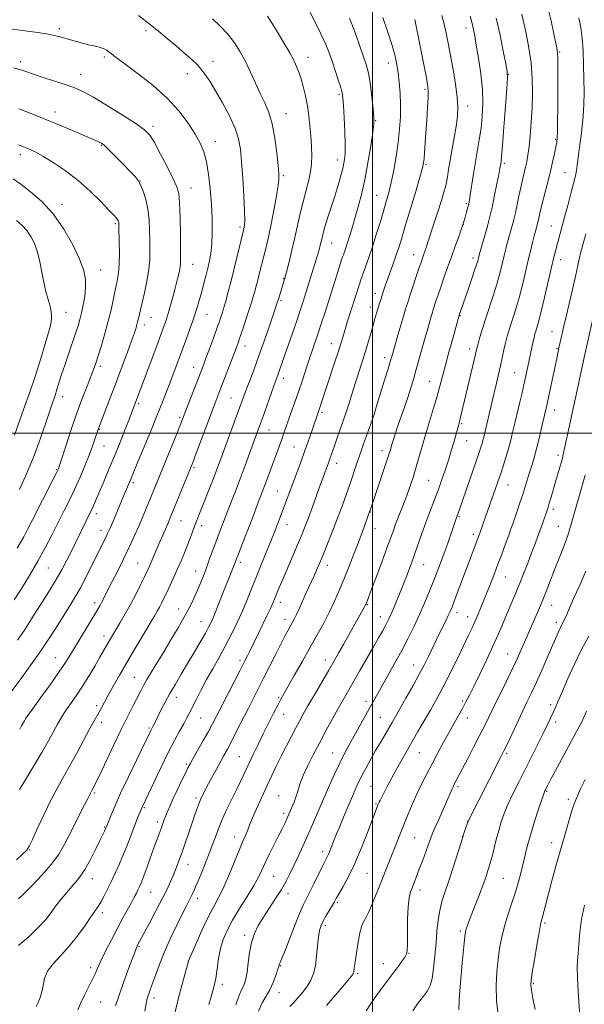
# Model space of a CAD drawing. Extents: x 2187300 to 2190200, y 309800 to 312700.
# Drawn here: x 2189345 to 2189593, y 311249 to 311682 of the extents above; entities that cross this region are included whole.
import ezdxf

# ---------------------------------------------------------------- set-up
doc = ezdxf.new("R2010")
doc.units = 0
doc.header["$MEASUREMENT"] = 0
for name, color, linetype, lineweight in [('CONTOUR INDEX', 41, 'Continuous', 13), ('CONTOUR INTERMEDIATE', 44, 'Continuous', 0), ('GRID LINE', 7, 'Continuous', 0), ('SPOT ELEVATION DTM', 2, 'Continuous', 13)]:
    doc.layers.add(name, color=color, linetype=linetype, lineweight=lineweight)

msp = doc.modelspace()

# ---------------------------------------------------------------- linework, layer by layer
at = {"layer": 'CONTOUR INDEX', "flags": 128}
for points, elevation in [([(2189428.138, 311248.978), (2189429.387, 311252.967), (2189430.388, 311256.6431), (2189431.178, 311260.452), (2189431.818, 311264.704), (2189432.461, 311269.179), (2189433.283, 311273.525), (2189434.46, 311277.529), (2189436.162, 311281.522), (2189438.5561, 311285.973), (2189441.6749, 311291.148), (2189445.008, 311296.494), (2189447.91, 311301.257), (2189449.932, 311304.931), (2189451.425, 311308.014), (2189452.934, 311311.256), (2189454.857, 311315.178), (2189458.966, 311323.313), (2189460.51, 311326.437), (2189461.641, 311328.802), (2189462.456, 311330.568), (2189464.7991, 311335.91), (2189465.581, 311337.834), (2189466.388, 311340.102), (2189467.201, 311342.732), (2189468.201, 311345.836), (2189469.6231, 311349.554), (2189471.629, 311353.964), (2189474.102, 311358.902), (2189476.853, 311364.145), (2189479.698, 311369.454), (2189482.461, 311374.53), (2189484.969, 311379.056), (2189487.137, 311382.883), (2189494.559, 311395.737), (2189500.522, 311406.158), (2189502.741, 311410.062), (2189504.381, 311412.977), (2189505.591, 311415.177), (2189506.529, 311416.953), (2189507.364, 311418.663), (2189508.27, 311420.682), (2189509.372, 311423.268), (2189510.596, 311426.209), (2189512.9401, 311431.9161), (2189513.988, 311434.503), (2189515.011, 311437.089), (2189516.066, 311439.835), (2189517.213, 311442.946), (2189518.519, 311446.639), (2189521.691, 311455.858), (2189523.446, 311460.759), (2189525.232, 311465.457), (2189527.011, 311470.004), (2189528.751, 311474.536), (2189530.419, 311479.144), (2189531.982, 311483.736), (2189533.409, 311488.175), (2189534.667, 311492.311), (2189535.726, 311495.951), (2189538.283, 311505.052), (2189538.597, 311506.273), (2189539.053, 311508.157), (2189545.38, 311535.234), (2189545.872, 311537.271), (2189546.413, 311539.287), (2189547.245, 311542.194), (2189548.391, 311546.018), (2189549.819, 311550.563), (2189553.153, 311560.7241), (2189554.663, 311565.524), (2189555.836, 311569.656), (2189556.7229, 311573.148), (2189558.052, 311578.689), (2189558.652, 311581.06), (2189559.284, 311583.431), (2189559.979, 311585.937), (2189561.308, 311590.645), (2189561.816, 311592.513), (2189562.285, 311594.418), (2189562.825, 311596.885), (2189564.318, 311604.145), (2189565.145, 311607.993), (2189565.93, 311611.3521), (2189567.294, 311616.821), (2189567.854, 311619.278), (2189568.361, 311622.087), (2189568.853, 311625.779), (2189569.35, 311630.721), (2189569.808, 311636.612), (2189570.165, 311642.986), (2189570.347, 311649.461), (2189570.239, 311656.002), (2189569.712, 311662.662), (2189568.715, 311669.373), (2189567.497, 311675.6), (2189565.616, 311684.188)], 1190), ([(2189435.578, 311558.052), (2189436.543, 311561.71), (2189437.764, 311566.422), (2189439.12, 311571.76), (2189440.485, 311577.254), (2189443.537, 311589.775), (2189443.708, 311590.544), (2189443.8619, 311591.548), (2189443.943, 311593.642), (2189443.851, 311597.717), (2189443.524, 311604.238), (2189443.047, 311611.96), (2189442.54, 311619.214), (2189442.037, 311624.79), (2189441.221, 311629.33), (2189439.691, 311633.938), (2189437.207, 311639.395), (2189434.17, 311645.1869), (2189431.148, 311650.481), (2189428.587, 311654.629), (2189426.46, 311657.741), (2189424.624, 311660.116), (2189422.879, 311662.081), (2189420.811, 311664.0841), (2189417.9511, 311666.601), (2189414.061, 311669.903), (2189409.833, 311673.436), (2189406.193, 311676.443), (2189403.803, 311678.382), (2189397.259, 311683.507)], 1210), ([(2189508.647, 311670.322), (2189506.763, 311676.262), (2189504.661, 311682.581)], 1200), ([(2189352.269, 311248.026), (2189353.149, 311249.811), (2189354.097, 311251.986), (2189354.865, 311254.509), (2189355.342, 311257.334), (2189355.97, 311260.385), (2189357.331, 311263.58), (2189359.829, 311266.887), (2189363.166, 311270.467), (2189366.869, 311274.53), (2189370.501, 311279.133), (2189373.759, 311283.7131), (2189376.379, 311287.553), (2189379.504, 311292.06), (2189380.665, 311293.93), (2189381.998, 311296.366), (2189383.531, 311299.382), (2189385.2271, 311302.851), (2189387.037, 311306.656), (2189388.887, 311310.714), (2189390.694, 311314.952), (2189392.386, 311319.263), (2189395.31, 311327.073), (2189396.499, 311330.058), (2189397.463, 311332.331), (2189399.065, 311335.965), (2189404.132, 311346.777), (2189407.201, 311353.253), (2189410.326, 311359.652), (2189413.064, 311364.965), (2189415.325, 311369.1399), (2189417.107, 311372.361), (2189418.46, 311374.873), (2189419.6429, 311377.167), (2189422.682, 311383.1809), (2189424.782, 311387.234), (2189427.198, 311391.735), (2189429.852, 311396.49), (2189432.622, 311401.407), (2189435.377, 311406.418), (2189438.005, 311411.463), (2189440.472, 311416.51), (2189442.766, 311421.532), (2189444.897, 311426.531), (2189446.966, 311431.63), (2189449.096, 311436.979), (2189451.347, 311442.599), (2189456.651, 311455.76), (2189457.564, 311458.0601), (2189458.305, 311459.976), (2189466.8229, 311482.647), (2189468.526, 311487.258), (2189470.205, 311491.902), (2189471.789, 311496.407), (2189473.1861, 311500.462), (2189476.462, 311509.992), (2189483.402, 311530.923), (2189485.059, 311536.01), (2189486.257, 311539.826), (2189487.996, 311545.5881), (2189488.976, 311548.721), (2189494.318, 311565.49), (2189494.947, 311567.373), (2189495.793, 311569.801), (2189496.96, 311573.071), (2189498.396, 311577.1529), (2189500.011, 311581.938), (2189501.709, 311587.246), (2189503.37, 311592.631), (2189504.8661, 311597.577), (2189506.114, 311601.773), (2189507.2, 311605.724), (2189508.252, 311610.141), (2189509.357, 311615.5281), (2189510.427, 311621.559), (2189511.3311, 311627.7), (2189511.964, 311633.525), (2189512.309, 311639.027), (2189512.3751, 311644.303), (2189512.183, 311649.401), (2189511.802, 311654.165), (2189511.3151, 311658.384), (2189510.754, 311662.023), (2189509.941, 311665.729), (2189508.647, 311670.322)], 1200), ([(2189344.954, 311475.228), (2189348.164, 311482.426), (2189351.419, 311490.23), (2189354.2591, 311497.771), (2189356.579, 311504.491), (2189359.641, 311513.7449), (2189360.591, 311516.572), (2189361.4389, 311519.1631), (2189363.5, 311525.749), (2189364.856, 311529.9409), (2189366.457, 311534.677), (2189369.584, 311543.759), (2189370.697, 311547.133), (2189371.541, 311549.989), (2189372.274, 311552.911), (2189373.001, 311556.332), (2189373.624, 311560.088), (2189373.992, 311563.86), (2189373.933, 311567.493), (2189373.172, 311571.47), (2189371.412, 311576.434), (2189368.454, 311582.755), (2189364.493, 311589.716), (2189359.825, 311596.326), (2189354.784, 311601.788), (2189349.854, 311606.075), (2189345.555, 311609.353), (2189342.2259, 311611.809)], 1220), ([(2189345.063, 311369.898), (2189345.92, 311371.409), (2189347.1169, 311373.598), (2189347.619, 311374.446), (2189348.609, 311375.896), (2189350.69, 311378.8), (2189354.198, 311383.648), (2189358.398, 311389.485), (2189362.2849, 311394.993), (2189365.1359, 311399.224), (2189367.3391, 311402.722), (2189379.216, 311422.3859), (2189380.27, 311424.186), (2189381.06, 311425.628), (2189381.9, 311427.261), (2189384.571, 311432.575), (2189386.698, 311436.773), (2189389.145, 311441.6311), (2189391.582, 311446.566), (2189393.752, 311451.124), (2189395.691, 311455.369), (2189397.505, 311459.494), (2189399.276, 311463.633), (2189400.975, 311467.685), (2189402.547, 311471.489), (2189414.612, 311501.138), (2189416.023, 311504.66), (2189417.04, 311507.266), (2189425.75, 311529.948), (2189426.894, 311532.987), (2189428.436, 311537.123), (2189430.156, 311541.775), (2189431.716, 311546.046), (2189432.8541, 311549.2369), (2189433.616, 311551.452), (2189434.126, 311552.996), (2189434.514, 311554.226), (2189434.941, 311555.705), (2189435.578, 311558.052)], 1210), ([(2189497.231, 311246.118), (2189499.2471, 311249.157), (2189501.066, 311251.876), (2189502.937, 311254.549), (2189505.043, 311257.384), (2189509.485, 311263.192), (2189511.487, 311265.88), (2189513.156, 311268.195), (2189514.368, 311269.944), (2189515.051, 311271.1471), (2189515.333, 311272.666), (2189515.396, 311275.5749), (2189515.407, 311280.522), (2189515.476, 311286.462), (2189515.702, 311291.926), (2189516.156, 311295.808), (2189516.797, 311298.4341), (2189517.556, 311300.495), (2189518.392, 311302.612), (2189519.378, 311305.145), (2189520.612, 311308.388), (2189522.126, 311312.446), (2189525.879, 311322.675), (2189526.613, 311324.565), (2189527.603, 311326.894), (2189529.121, 311330.319), (2189532.526, 311337.95), (2189533.7, 311340.6429), (2189535.008, 311343.706), (2189535.432, 311344.635), (2189535.842, 311345.457), (2189539.611, 311352.63), (2189541.958, 311357.127), (2189544.63, 311362.279), (2189547.108, 311367.118), (2189549.047, 311371.006), (2189552.896, 311378.905), (2189558.756, 311390.813), (2189561.57, 311396.61), (2189563.685, 311401.1169), (2189565.216, 311404.517), (2189569.911, 311415.146), (2189571.43, 311418.627), (2189573.122, 311422.587), (2189574.883, 311426.842), (2189576.636, 311431.2389), (2189580.216, 311440.387), (2189582.1, 311445.129), (2189583.954, 311449.888), (2189585.6481, 311454.556), (2189587.083, 311459.006), (2189588.26, 311463.049), (2189589.966, 311469.184), (2189591.907, 311475.882), (2189592.636, 311478.5179), (2189593.415, 311481.526)], 1180), ([(2189593.783, 311231.482), (2189592.588, 311234.638), (2189591.903, 311237.67), (2189591.416, 311241.826), (2189590.889, 311247.886), (2189590.39, 311254.758), (2189590.067, 311260.882), (2189590.021, 311265.151), (2189590.178, 311268.277), (2189590.42, 311271.425), (2189590.682, 311275.528), (2189591.112, 311280.601), (2189591.91, 311286.429), (2189593.18, 311292.678)], 1170)]:
    msp.add_lwpolyline(points, dxfattribs=dict(at, elevation=elevation))
at = {"layer": 'CONTOUR INTERMEDIATE', "flags": 128}
for points, elevation in [([(2189344.559, 311295.381), (2189346.739, 311297.496), (2189350.3641, 311301.133), (2189354.779, 311305.754), (2189358.933, 311310.504), (2189362.043, 311314.753), (2189364.415, 311318.771), (2189366.628, 311323.054), (2189373.581, 311336.658), (2189374.875, 311339.236), (2189375.9779, 311341.496), (2189376.286, 311342.086), (2189376.956, 311343.29), (2189377.4689, 311344.261), (2189378.436, 311346.207), (2189380.208, 311349.888), (2189386.343, 311362.777), (2189389.712, 311369.773), (2189392.617, 311375.6691), (2189394.981, 311380.3619), (2189398.229, 311386.735), (2189399.494, 311389.134), (2189400.978, 311391.768), (2189402.9651, 311395.112), (2189408.325, 311403.923), (2189411.487, 311409.155), (2189414.645, 311414.488), (2189417.478, 311419.462), (2189419.748, 311423.731), (2189421.548, 311427.422), (2189423.054, 311430.778), (2189424.424, 311434.031), (2189425.748, 311437.35), (2189427.095, 311440.893), (2189428.507, 311444.729), (2189431.1809, 311452.068), (2189432.253, 311454.925), (2189436.509, 311465.981), (2189439.844, 311474.526), (2189441.923, 311479.952), (2189444.1109, 311485.793), (2189446.205, 311491.4639), (2189450.438, 311503.023), (2189451.701, 311506.544), (2189456.577, 311520.316), (2189458.788, 311526.437), (2189459.389, 311528.147), (2189466.767, 311549.409), (2189468, 311553.035), (2189468.866, 311555.66), (2189469.5561, 311557.838), (2189472.039, 311565.884), (2189474.575, 311573.965), (2189475.726, 311577.693), (2189476.559, 311580.515), (2189477.125, 311582.598), (2189477.528, 311584.272), (2189477.886, 311585.883), (2189478.365, 311587.848), (2189479.142, 311590.5971), (2189480.332, 311594.411), (2189483.3321, 311603.769), (2189484.762, 311608.4019), (2189485.997, 311612.633), (2189486.969, 311616.286), (2189487.629, 311619.36), (2189487.984, 311622.565), (2189488.059, 311626.7851), (2189487.894, 311632.521), (2189487.6, 311638.73), (2189487.303, 311643.984), (2189487.073, 311647.303), (2189486.749, 311649.4969), (2189486.114, 311651.825), (2189485.03, 311655.218), (2189483.671, 311659.309), (2189482.2881, 311663.402), (2189481.017, 311667.0529), (2189479.535, 311670.806), (2189477.398, 311675.453), (2189474.368, 311681.451), (2189471.007, 311687.908)], 1204), ([(2189440.046, 311248.807), (2189441.5061, 311253.086), (2189442.511, 311255.372), (2189443.251, 311256.765), (2189443.885, 311258.237), (2189444.45, 311260.263), (2189444.949, 311263.192), (2189445.417, 311267.202), (2189445.996, 311271.788), (2189446.857, 311276.27), (2189448.145, 311280.155), (2189449.891, 311283.691), (2189452.098, 311287.307), (2189457.461, 311295.495), (2189460.005, 311299.539), (2189462.106, 311303.214), (2189463.9049, 311306.707), (2189465.637, 311310.305), (2189467.489, 311314.242), (2189469.466, 311318.531), (2189471.528, 311323.129), (2189473.647, 311328.003), (2189478.206, 311338.61), (2189480.708, 311344.301), (2189483.239, 311349.893), (2189485.641, 311354.975), (2189487.812, 311359.282), (2189489.865, 311363.116), (2189498.553, 311378.809), (2189500.28, 311381.895), (2189506.705, 311393.274), (2189509.777, 311398.801), (2189512.884, 311404.525), (2189515.735, 311409.991), (2189518.322, 311415.207), (2189520.705, 311420.299), (2189522.933, 311425.353), (2189525.006, 311430.304), (2189526.909, 311435.048), (2189528.641, 311439.517), (2189530.243, 311443.794), (2189531.768, 311447.9971), (2189533.239, 311452.1571), (2189534.559, 311455.959), (2189536.9289, 311462.883), (2189537.509, 311464.462), (2189539.677, 311470.6929), (2189545.639, 311487.748), (2189546.935, 311491.52), (2189547.705, 311493.857), (2189548.176, 311495.43), (2189548.5471, 311496.821), (2189548.896, 311498.248), (2189552.676, 311514.013), (2189554.545, 311521.928), (2189555.439, 311525.79), (2189556.284, 311529.548), (2189557.819, 311536.6041), (2189558.548, 311539.768), (2189559.284, 311542.644), (2189560.073, 311545.403), (2189560.967, 311548.267), (2189562.002, 311551.45), (2189563.162, 311555.14), (2189564.418, 311559.524), (2189565.734, 311564.664), (2189567.0481, 311570.141), (2189568.291, 311575.415), (2189569.402, 311580.024), (2189570.344, 311583.82), (2189571.088, 311586.73), (2189571.617, 311588.74), (2189572.407, 311591.612), (2189572.579, 311592.312), (2189572.778, 311593.217), (2189573.057, 311594.545), (2189573.522, 311596.611), (2189574.293, 311599.755), (2189576.764, 311609.265), (2189578.071, 311614.424), (2189579.165, 311619.026), (2189580.012, 311622.848), (2189580.619, 311625.76), (2189581, 311627.817), (2189581.213, 311629.816), (2189581.324, 311632.739), (2189581.3889, 311637.286), (2189581.431, 311643.023), (2189581.492, 311655.245), (2189581.502, 311660.523), (2189581.468, 311664.579), (2189581.355, 311667.198), (2189581.072, 311669.277), (2189580.517, 311671.986), (2189579.627, 311676.139), (2189578.507, 311681.114), (2189577.3, 311685.929)], 1188), ([(2189343.694, 311312.595), (2189346.47, 311315.159), (2189348.157, 311316.849), (2189349.298, 311318.55), (2189350.7, 311321.474), (2189352.959, 311326.428), (2189355.813, 311332.587), (2189358.785, 311338.721), (2189361.523, 311343.934), (2189364.17, 311348.658), (2189366.9911, 311353.662), (2189370.131, 311359.423), (2189375.896, 311370.193), (2189377.738, 311373.537), (2189379.979, 311377.463), (2189381.029, 311379.39), (2189382.317, 311381.804), (2189383.994, 311384.922), (2189386.181, 311388.911), (2189388.88, 311393.721), (2189392.064, 311399.252), (2189395.625, 311405.289), (2189399.138, 311411.159), (2189404.1429, 311419.481), (2189405.483, 311421.764), (2189406.47, 311423.542), (2189407.412, 311425.358), (2189408.449, 311427.462), (2189409.676, 311430.0289), (2189411.152, 311433.164), (2189412.782, 311436.689), (2189414.435, 311440.357), (2189416.001, 311443.959), (2189417.454, 311447.436), (2189418.787, 311450.77), (2189419.994, 311453.927), (2189422.02, 311459.377), (2189422.868, 311461.599), (2189423.802, 311463.974), (2189426.727, 311471.341), (2189428.634, 311476.181), (2189430.458, 311480.87), (2189431.996, 311484.906), (2189433.438, 311488.776), (2189441.1, 311509.521), (2189443.566, 311516.277), (2189444.7401, 311519.437), (2189446.273, 311523.493), (2189448.1559, 311528.511), (2189450.306, 311534.394), (2189452.603, 311540.895), (2189454.773, 311547.176), (2189457.592, 311555.457), (2189458.231, 311557.382), (2189458.724, 311558.937), (2189461.527, 311568.152), (2189461.803, 311569.164), (2189462.391, 311571.389), (2189463.4069, 311575.293), (2189464.687, 311580.382), (2189465.999, 311585.927), (2189468.299, 311596.549), (2189469.523, 311601.675), (2189470.919, 311606.776), (2189472.239, 311611.814), (2189473.161, 311616.727), (2189473.456, 311621.472), (2189473.285, 311626.078), (2189472.9051, 311630.592), (2189472.513, 311635.054), (2189472.065, 311639.482), (2189471.456, 311643.884), (2189470.617, 311648.238), (2189469.604, 311652.388), (2189468.506, 311656.147), (2189467.398, 311659.3779), (2189466.284, 311662.143), (2189465.15, 311664.554), (2189463.94, 311666.801), (2189462.424, 311669.391), (2189457.468, 311677.707), (2189453.986, 311683.223)], 1206), ([(2189344.544, 311274.842), (2189349.172, 311278.898), (2189353.359, 311282.888), (2189356.491, 311286.324), (2189358.867, 311289.347), (2189361.015, 311292.259), (2189363.333, 311295.264), (2189365.72, 311298.199), (2189367.946, 311300.804), (2189369.865, 311302.978), (2189371.677, 311305.24), (2189373.665, 311308.266), (2189375.993, 311312.447), (2189378.357, 311317.047), (2189380.3361, 311321.043), (2189382.316, 311325.127), (2189382.671, 311325.901), (2189383.439, 311327.799), (2189385.073, 311331.909), (2189386.803, 311336.019), (2189389.382, 311341.773), (2189392.823, 311349.075), (2189396.479, 311356.648), (2189402.681, 311369.389), (2189403.582, 311371.109), (2189404.706, 311373.346), (2189407.134, 311378.231), (2189408.94, 311381.743), (2189411.063, 311385.663), (2189413.442, 311389.791), (2189416.039, 311394.134), (2189418.818, 311398.749), (2189421.7, 311403.596), (2189424.417, 311408.238), (2189426.656, 311412.143), (2189428.226, 311415.01), (2189429.426, 311417.47), (2189430.675, 311420.389), (2189432.279, 311424.364), (2189434.0801, 311428.919), (2189439.119, 311441.757), (2189440.263, 311444.739), (2189441.1261, 311446.957), (2189444.129, 311454.586), (2189445.856, 311459.025), (2189447.439, 311463.172), (2189449.985, 311469.937), (2189452.755, 311477.198), (2189453.878, 311480.218), (2189460.033, 311496.912), (2189460.992, 311499.573), (2189464.38, 311509.184), (2189465.909, 311513.568), (2189467.509, 311518.226), (2189469.085, 311522.912), (2189472.101, 311531.954), (2189476.327, 311544.353), (2189477.684, 311548.429), (2189478.932, 311552.252), (2189479.971, 311555.487), (2189483.487, 311566.6911), (2189486.507, 311576.186), (2189486.918, 311577.443), (2189487.26, 311578.432), (2189487.707, 311579.6881), (2189488.31, 311581.433), (2189489.091, 311583.808), (2189490.0621, 311586.908), (2189491.198, 311590.638), (2189492.462, 311594.855), (2189493.819, 311599.499), (2189495.231, 311604.845), (2189496.656, 311611.249), (2189498.039, 311618.768), (2189499.249, 311626.253), (2189500.139, 311632.253), (2189500.6, 311635.839), (2189500.681, 311638.154), (2189500.47, 311640.862), (2189500.051, 311645.148), (2189499.491, 311650.299), (2189498.855, 311655.121), (2189498.167, 311658.8), (2189497.281, 311662.015), (2189496.014, 311665.821), (2189494.25, 311670.944), (2189492.162, 311676.786), (2189489.992, 311682.417)], 1202), ([(2189370.631, 311246.672), (2189371.899, 311249.759), (2189373.542, 311253.137), (2189375.318, 311256.575), (2189376.926, 311259.746), (2189378.18, 311262.473), (2189379.353, 311265.1801), (2189380.831, 311268.439), (2189382.8899, 311272.637), (2189385.346, 311277.428), (2189387.904, 311282.277), (2189390.299, 311286.722), (2189394.115, 311293.719), (2189395.382, 311296.099), (2189396.306, 311297.902), (2189397.035, 311299.3791), (2189397.716, 311300.8221), (2189398.511, 311302.681), (2189399.5839, 311305.447), (2189401.026, 311309.3939), (2189404.178, 311318.218), (2189405.419, 311321.64), (2189407.145, 311326.344), (2189408.385, 311329.779), (2189409.049, 311331.5061), (2189409.871, 311333.489), (2189410.955, 311335.952), (2189412.408, 311339.127), (2189414.256, 311343.075), (2189416.199, 311347.173), (2189417.854, 311350.622), (2189418.989, 311352.9251), (2189419.966, 311354.768), (2189421.297, 311357.134), (2189425.712, 311364.923), (2189427.961, 311368.954), (2189429.736, 311372.239), (2189431.387, 311375.409), (2189441.97, 311395.92), (2189443.8781, 311399.648), (2189445.164, 311402.206), (2189446.172, 311404.269), (2189449.917, 311412.085), (2189453.602, 311419.692), (2189455.187, 311423.008), (2189456.252, 311425.324), (2189456.972, 311427.002), (2189458.452, 311430.664), (2189459.605, 311433.451), (2189461.2, 311437.211), (2189467.581, 311451.961), (2189469.181, 311455.764), (2189470.515, 311459.11), (2189471.888, 311462.771), (2189473.512, 311467.263), (2189476.802, 311476.479), (2189478.028, 311479.8591), (2189480.669, 311486.949), (2189481.125, 311488.221), (2189483.309, 311494.444), (2189484.702, 311498.352), (2189486.343, 311503.003), (2189488.027, 311507.911), (2189489.592, 311512.683), (2189492.502, 311521.8349), (2189495.428, 311530.88), (2189496.853, 311535.429), (2189498.2, 311539.961), (2189499.418, 311544.224), (2189501.276, 311550.813), (2189501.943, 311553.11), (2189502.531, 311555.08), (2189503.107, 311556.957), (2189503.689, 311558.807), (2189504.283, 311560.651), (2189504.909, 311562.555), (2189505.655, 311564.752), (2189506.626, 311567.514), (2189509.239, 311574.795), (2189510.515, 311578.4299), (2189511.587, 311581.653), (2189512.724, 311585.305), (2189514.288, 311590.496), (2189518.874, 311605.82), (2189520.862, 311612.522), (2189522.009, 311616.529), (2189522.508, 311618.739), (2189522.709, 311620.624), (2189522.9039, 311623.394), (2189523.493, 311632.02), (2189523.889, 311637.558), (2189524.27, 311643.0481), (2189524.536, 311647.562), (2189524.581, 311650.6), (2189524.274, 311653.385), (2189523.481, 311657.567), (2189519.351, 311678.082), (2189518.6099, 311681.701)], 1198), ([(2189387.225, 311248.4031), (2189388.591, 311252.6971), (2189390.504, 311258.149), (2189392.592, 311263.849), (2189396.315, 311273.833), (2189396.523, 311274.319), (2189396.732, 311274.748), (2189399.603, 311280.093), (2189402.033, 311284.6609), (2189404.929, 311290.151), (2189407.672, 311295.439), (2189409.787, 311299.665), (2189411.365, 311303.016), (2189412.641, 311305.947), (2189413.827, 311308.876), (2189415.043, 311312.089), (2189416.392, 311315.839), (2189417.927, 311320.244), (2189419.511, 311324.876), (2189422.15, 311332.7001), (2189423.133, 311335.541), (2189424.026, 311337.9069), (2189424.945, 311340.036), (2189426.043, 311342.274), (2189427.474, 311344.995), (2189429.319, 311348.418), (2189431.345, 311352.134), (2189434.805, 311358.399), (2189436.292, 311361.126), (2189438.067, 311364.501), (2189440.373, 311369.017), (2189445.531, 311379.227), (2189452.205, 311392.328), (2189457.532, 311402.915), (2189459.9269, 311407.626), (2189461.734, 311411.08), (2189463.037, 311413.478), (2189464.833, 311416.69), (2189465.6611, 311418.275), (2189466.656, 311420.344), (2189467.923, 311423.134), (2189470.787, 311429.55), (2189472.091, 311432.406), (2189474.398, 311437.391), (2189475.511, 311439.869), (2189476.766, 311442.7741), (2189478.329, 311446.525), (2189480.2991, 311451.375), (2189482.502, 311456.926), (2189484.698, 311462.6189), (2189486.691, 311467.987), (2189488.464, 311472.949), (2189490.043, 311477.519), (2189492.885, 311485.963), (2189494.418, 311490.443), (2189496.145, 311495.348), (2189497.837, 311500.075), (2189500.044, 311506.216), (2189500.73, 311508.276), (2189501.724, 311511.455), (2189505.228, 311522.833), (2189506.896, 311528.297), (2189507.989, 311531.942), (2189508.77, 311534.622), (2189510.921, 311542.073), (2189513.672, 311551.473), (2189514.596, 311554.567), (2189515.362, 311557.016), (2189516.296, 311559.872), (2189520.439, 311572.298), (2189521.374, 311575.066), (2189521.994, 311576.863), (2189522.949, 311579.526), (2189523.674, 311581.618), (2189524.8609, 311585.186), (2189526.621, 311590.602), (2189528.598, 311596.763), (2189530.324, 311602.201), (2189531.448, 311605.843), (2189532.101, 311608.208), (2189532.5359, 311610.213), (2189532.972, 311612.653), (2189533.511, 311615.848), (2189534.223, 311619.996), (2189536.098, 311630.602), (2189536.922, 311635.6059), (2189537.438, 311639.626), (2189537.57, 311643.335), (2189537.262, 311647.701), (2189536.505, 311653.381), (2189535.469, 311659.779), (2189534.367, 311665.9901), (2189533.365, 311671.304), (2189532.433, 311675.805), (2189531.495, 311679.774), (2189530.471, 311683.516)], 1196), ([(2189408.697, 311272.118), (2189411.3521, 311278.07), (2189414.077, 311283.803), (2189416.448, 311288.609), (2189418.146, 311291.982), (2189420.113, 311295.836), (2189420.838, 311297.325), (2189421.689, 311299.201), (2189422.892, 311301.978), (2189424.584, 311305.981), (2189426.5549, 311310.781), (2189428.51, 311315.7599), (2189431.901, 311324.93), (2189433.715, 311329.456), (2189435.841, 311334.1751), (2189438.115, 311338.888), (2189440.291, 311343.31), (2189442.196, 311347.258), (2189447.664, 311358.843), (2189449.785, 311363.264), (2189452.044, 311367.903), (2189454.371, 311372.607), (2189456.566, 311376.974), (2189458.397, 311380.545), (2189459.762, 311383.112), (2189461.092, 311385.485), (2189465.715, 311393.582), (2189469.084, 311399.517), (2189472.566, 311405.678), (2189475.76, 311411.3779), (2189478.606, 311416.59), (2189481.13, 311421.452), (2189483.375, 311426.118), (2189485.459, 311430.8051), (2189487.516, 311435.745), (2189489.641, 311441.0689), (2189491.751, 311446.514), (2189493.723, 311451.714), (2189495.443, 311456.329), (2189498.939, 311465.8689), (2189499.584, 311467.795), (2189504.344, 311481.844), (2189506.106, 311487.101), (2189507.235, 311490.565), (2189507.913, 311492.743), (2189508.46, 311494.554), (2189509.15, 311496.773), (2189510.067, 311499.617), (2189511.245, 311503.158), (2189514.222, 311511.88), (2189515.671, 311516.172), (2189516.897, 311519.933), (2189518.003, 311523.532), (2189519.154, 311527.507), (2189520.464, 311532.208), (2189523.162, 311542.019), (2189524.2959, 311546.057), (2189525.212, 311549.25), (2189526.367, 311553.159), (2189526.755, 311554.402), (2189527.925, 311557.946), (2189528.867, 311560.747), (2189530.0489, 311564.216), (2189531.456, 311568.291), (2189533.034, 311572.788), (2189534.719, 311577.497), (2189536.437, 311582.208), (2189538.07, 311586.7181), (2189539.491, 311590.826), (2189540.601, 311594.353), (2189541.413, 311597.216), (2189541.966, 311599.35), (2189542.32, 311600.837), (2189542.608, 311602.3331), (2189542.984, 311604.6381), (2189544.3201, 311613.073), (2189545.187, 311618.323), (2189546.097, 311623.6181), (2189546.972, 311628.867), (2189547.732, 311634.07), (2189548.288, 311639.285), (2189548.523, 311644.797), (2189548.311, 311650.948), (2189547.599, 311657.853), (2189546.613, 311664.728), (2189545.65, 311670.565), (2189544.938, 311674.632), (2189544.426, 311677.3141), (2189543.9909, 311679.274), (2189543.521, 311681.113), (2189542.926, 311683.196)], 1194), ([(2189413.294, 311245.727), (2189414.944, 311252.42), (2189416.666, 311258.883), (2189419.1931, 311267.989), (2189419.263, 311268.167), (2189419.698, 311269.182), (2189420.872, 311271.88), (2189423.002, 311276.7369), (2189425.694, 311282.73), (2189428.403, 311288.462), (2189430.719, 311292.939), (2189432.784, 311296.785), (2189434.879, 311301.026), (2189437.189, 311306.345), (2189441.581, 311317.132), (2189443.148, 311320.792), (2189444.2581, 311323.252), (2189445.015, 311324.98), (2189445.561, 311326.46), (2189446.202, 311328.263), (2189447.284, 311330.98), (2189449.041, 311334.992), (2189451.2559, 311339.847), (2189453.6, 311344.883), (2189455.817, 311349.581), (2189457.938, 311353.997), (2189460.07, 311358.329), (2189462.27, 311362.69), (2189464.411, 311366.853), (2189466.317, 311370.503), (2189467.918, 311373.51), (2189469.554, 311376.472), (2189471.67, 311380.169), (2189474.543, 311385.097), (2189480.819, 311395.802), (2189483.256, 311399.992), (2189485.304, 311403.561), (2189487.33, 311407.147), (2189496.672, 311423.943), (2189497.005, 311424.579), (2189497.219, 311425.033), (2189497.403, 311425.482), (2189497.684, 311426.205), (2189499.64, 311431.392), (2189501.77, 311437.073), (2189504.266, 311443.762), (2189506.525, 311449.873), (2189509.212, 311457.309), (2189510.208, 311459.987), (2189511.369, 311462.939), (2189513.723, 311468.791), (2189514.602, 311471.064), (2189515.33, 311473.054), (2189516.053, 311475.119), (2189516.891, 311477.577), (2189517.872, 311480.584), (2189518.996, 311484.257), (2189520.271, 311488.668), (2189521.709, 311493.723), (2189523.328, 311499.283), (2189525.1071, 311505.161), (2189526.883, 311510.96), (2189528.454, 311516.2319), (2189529.699, 311520.73), (2189532.072, 311529.833), (2189533.6441, 311535.63), (2189535.286, 311541.5459), (2189538.173, 311551.861), (2189541.766, 311562.289), (2189543.554, 311567.514), (2189545.078, 311572.018), (2189545.988, 311574.796), (2189546.405, 311576.174), (2189546.703, 311577.354), (2189546.961, 311578.299), (2189550.396, 311590.3641), (2189551.221, 311593.39), (2189551.954, 311596.342), (2189552.752, 311599.936), (2189553.712, 311604.592), (2189554.696, 311609.541), (2189555.507, 311613.719), (2189556.003, 311616.34), (2189556.386, 311618.5131), (2189556.518, 311619.4), (2189556.741, 311621.584), (2189557.144, 311626.367), (2189557.766, 311634.39), (2189558.461, 311643.652), (2189559.035, 311651.494), (2189559.315, 311656.08), (2189559.203, 311658.887), (2189558.619, 311662.219), (2189557.527, 311667.789), (2189556.066, 311674.938), (2189554.419, 311682.416)], 1192), ([(2189448.319, 311562.314), (2189448.975, 311564.707), (2189449.64, 311567.237), (2189450.314, 311569.882), (2189453.276, 311581.759), (2189454.196, 311585.595), (2189455.258, 311590.441), (2189456.457, 311596.443), (2189457.614, 311602.657), (2189458.502, 311607.864), (2189458.9471, 311611.303), (2189458.974, 311614.044), (2189458.661, 311617.616), (2189458.067, 311623.075), (2189457.185, 311629.591), (2189455.991, 311635.866), (2189454.479, 311640.934), (2189452.708, 311645.174), (2189450.755, 311649.301), (2189448.687, 311653.851), (2189446.527, 311658.642), (2189444.289, 311663.316), (2189441.958, 311667.593), (2189439.401, 311671.527), (2189436.455, 311675.254), (2189433.079, 311678.836), (2189429.7059, 311682.043)], 1208), ([(2189592.14, 311673.607), (2189591.561, 311678.277), (2189590.666, 311682.5021)], 1186), ([(2189427.695, 311572.528), (2189428.4611, 311575.706), (2189429.059, 311579.006), (2189429.456, 311582.993), (2189429.6229, 311588.081), (2189429.562, 311594.07), (2189429.281, 311600.606), (2189428.785, 311607.308), (2189428.072, 311613.688), (2189427.1359, 311619.229), (2189425.941, 311623.63), (2189424.322, 311627.4489), (2189422.084, 311631.456), (2189419.038, 311636.238), (2189415.022, 311641.627), (2189409.881, 311647.271), (2189403.675, 311652.799), (2189397.3299, 311657.763), (2189388.48, 311664.294), (2189386.441, 311665.854), (2189385.196, 311666.833), (2189384.1829, 311667.611), (2189383.282, 311668.254), (2189382.485, 311668.749), (2189381.741, 311669.102), (2189380.843, 311669.3901), (2189379.5411, 311669.708), (2189377.659, 311670.132), (2189375.3139, 311670.671), (2189372.698, 311671.313), (2189369.995, 311672.04), (2189367.372, 311672.795), (2189362.87, 311674.158), (2189360.417, 311674.777), (2189356.902, 311675.446), (2189351.907, 311676.209), (2189346.296, 311676.985), (2189337.512, 311678.163)], 1212), ([(2189449.93, 311245.968), (2189451.651, 311249.651), (2189453.347, 311252.624), (2189454.946, 311255.472), (2189456.373, 311258.599), (2189457.547, 311261.656), (2189458.387, 311264.113), (2189458.851, 311265.594), (2189459.071, 311266.349), (2189459.216, 311266.783), (2189459.475, 311267.3699), (2189460.105, 311268.843), (2189461.378, 311272.002), (2189465.841, 311283.408), (2189468.05, 311288.899), (2189469.666, 311292.612), (2189470.975, 311295.292), (2189472.43, 311298.148), (2189474.337, 311302.027), (2189478.228, 311310.057), (2189480.253, 311314.09), (2189480.849, 311315.353), (2189481.453, 311316.807), (2189483.377, 311321.788), (2189484.226, 311323.891), (2189485.4871, 311326.945), (2189487.276, 311331.234), (2189489.312, 311336.0839), (2189491.214, 311340.574), (2189492.717, 311344.046), (2189494.021, 311346.879), (2189495.443, 311349.7099), (2189497.218, 311353.025), (2189499.265, 311356.712), (2189501.419, 311360.505), (2189503.528, 311364.161), (2189508.627, 311372.904), (2189510.117, 311375.493), (2189512.0619, 311378.899), (2189514.712, 311383.565), (2189517.711, 311388.905), (2189520.552, 311394.074), (2189522.836, 311398.403), (2189524.608, 311401.917), (2189529.5509, 311412.075), (2189532.219, 311417.504), (2189533.365, 311419.876), (2189534.213, 311421.718), (2189534.98, 311423.562), (2189535.964, 311426.119), (2189540.957, 311439.418), (2189547.245, 311456.021), (2189549.911, 311463.6979), (2189554.117, 311475.645), (2189555.138, 311478.592), (2189556.23, 311481.812), (2189557.436, 311485.464), (2189558.673, 311489.3759), (2189559.828, 311493.294), (2189560.811, 311496.976), (2189561.6111, 311500.244), (2189562.724, 311505.008), (2189564.661, 311513.106), (2189565.632, 311517.215), (2189566.556, 311521.205), (2189567.302, 311524.54), (2189569.526, 311534.888), (2189570.545, 311539.723), (2189571.028, 311541.934), (2189571.4251, 311543.593), (2189571.768, 311544.852), (2189572.5361, 311547.305), (2189573.171, 311549.557), (2189574.174, 311553.524), (2189575.616, 311559.605), (2189578.7, 311572.92), (2189579.754, 311577.39), (2189580.534, 311580.539), (2189581.267, 311583.3181), (2189584.46, 311594.935), (2189585.867, 311600.112), (2189587.253, 311605.307), (2189588.402, 311609.78), (2189589.162, 311613.021), (2189589.63, 311615.445), (2189589.962, 311617.694), (2189590.6729, 311623.346), (2189591.133, 311626.799), (2189591.677, 311630.634), (2189592.221, 311634.844), (2189592.657, 311639.43), (2189592.903, 311644.397), (2189592.977, 311649.777), (2189592.9269, 311655.61), (2189592.784, 311661.836), (2189592.531, 311668.015), (2189592.14, 311673.607)], 1186), ([(2189344.078, 311409.1), (2189345.6899, 311411.369), (2189347.123, 311413.5169), (2189351.021, 311419.631), (2189354.169, 311424.543), (2189357.739, 311430.1761), (2189361.0909, 311435.653), (2189363.737, 311440.291), (2189365.786, 311444.19), (2189367.497, 311447.646), (2189374.2859, 311461.534), (2189376.483, 311465.975), (2189377.125, 311467.368), (2189377.924, 311469.195), (2189382.164, 311479.125), (2189384.295, 311484.159), (2189386.668, 311489.8711), (2189389.151, 311495.99), (2189391.461, 311501.783), (2189393.28, 311506.4), (2189394.388, 311509.249), (2189405.278, 311538.3949), (2189408.557, 311547.315), (2189409.351, 311549.599), (2189410.297, 311552.552), (2189411.384, 311556.238), (2189412.512, 311560.298), (2189413.559, 311564.267), (2189414.422, 311567.756), (2189415.073, 311570.664), (2189415.504, 311572.964), (2189415.718, 311574.825), (2189415.771, 311577.198), (2189415.727, 311581.229), (2189415.641, 311587.5639), (2189415.506, 311594.837), (2189415.302, 311601.179), (2189414.952, 311605.307), (2189414.156, 311608.2841), (2189412.556, 311611.756), (2189409.975, 311616.855), (2189406.956, 311622.648), (2189404.221, 311627.683), (2189402.171, 311630.96), (2189399.921, 311633.276), (2189396.264, 311635.878), (2189390.464, 311639.633), (2189383.665, 311643.887), (2189377.479, 311647.606), (2189373.0439, 311650.038), (2189369.602, 311651.573), (2189365.916, 311652.881), (2189355.881, 311656.207), (2189351.195, 311657.784), (2189347.7781, 311658.974), (2189345.097, 311659.844), (2189342.3089, 311660.53)], 1214), ([(2189342.67, 311426.848), (2189345.652, 311431.535), (2189349.335, 311437.466), (2189353.095, 311443.804), (2189356.4329, 311449.856), (2189359.359, 311455.505), (2189364.514, 311465.742), (2189366.919, 311470.574), (2189369.267, 311475.491), (2189371.569, 311480.613), (2189373.718, 311485.677), (2189375.58, 311490.325), (2189377.049, 311494.249), (2189378.135, 311497.346), (2189379.698, 311502.039), (2189382.956, 311510.483), (2189385.152, 311516.214), (2189387.624, 311522.725), (2189390.123, 311529.386), (2189392.408, 311535.556), (2189394.239, 311540.592), (2189395.45, 311544.045), (2189396.164, 311546.239), (2189396.579, 311547.692), (2189396.869, 311548.857), (2189397.367, 311551.018), (2189398.174, 311554.253), (2189398.895, 311557.267), (2189399.883, 311561.626), (2189400.927, 311566.7581), (2189401.757, 311571.884), (2189402.176, 311576.423), (2189402.276, 311580.583), (2189402.223, 311584.767), (2189402.128, 311589.267), (2189401.891, 311593.932), (2189401.36, 311598.496), (2189400.445, 311602.703), (2189399.3001, 311606.325), (2189398.145, 311609.141), (2189397.0809, 311611.093), (2189395.742, 311612.782), (2189393.648, 311614.97), (2189390.54, 311618.144), (2189387.051, 311621.685), (2189384.037, 311624.696), (2189382.13, 311626.511), (2189381.054, 311627.383), (2189380.31, 311627.795), (2189379.384, 311628.194), (2189377.719, 311628.887), (2189374.747, 311630.146), (2189364.815, 311634.419), (2189359.758, 311636.554), (2189355.782, 311638.162), (2189348.896, 311640.847), (2189344.658, 311642.548)], 1216), ([(2189343.939, 311449.413), (2189345.481, 311452.006), (2189346.834, 311454.451), (2189348.372, 311457.416), (2189350.545, 311461.678), (2189359.658, 311479.448), (2189361.26, 311482.604), (2189361.942, 311483.988), (2189362.147, 311484.46), (2189362.299, 311484.888), (2189362.72, 311486.185), (2189365.453, 311494.721), (2189367.729, 311501.6581), (2189370.201, 311508.86), (2189372.565, 311515.289), (2189374.652, 311520.656), (2189376.3259, 311524.858), (2189377.525, 311527.961), (2189378.495, 311530.7039), (2189379.56, 311533.997), (2189380.947, 311538.487), (2189382.504, 311543.779), (2189383.984, 311549.215), (2189385.186, 311554.205), (2189386.092, 311558.41), (2189386.728, 311561.56), (2189387.138, 311563.534), (2189387.429, 311564.822), (2189387.724, 311566.07), (2189388.105, 311567.854), (2189388.495, 311570.483), (2189388.7741, 311574.202), (2189388.86, 311579.029), (2189388.81, 311584.094), (2189388.656, 311590.853), (2189388.614, 311592.09), (2189388.558, 311592.6529), (2189388.4581, 311593.079), (2189388.281, 311593.504), (2189387.993, 311593.961), (2189387.492, 311594.565), (2189386.393, 311595.752), (2189384.242, 311598.037), (2189380.726, 311601.73), (2189376.097, 311606.316), (2189370.745, 311611.075), (2189365.097, 311615.3809), (2189359.712, 311618.986), (2189355.185, 311621.733), (2189351.903, 311623.559), (2189349.431, 311624.751), (2189347.129, 311625.688), (2189344.4799, 311626.683)], 1218), ([(2189342.8041, 311499.073), (2189346.788, 311510.339), (2189349.315, 311517.565), (2189351.948, 311525.343), (2189354.338, 311532.786), (2189356.316, 311539.269), (2189357.757, 311544.232), (2189358.591, 311547.337), (2189358.963, 311549.129), (2189359.074, 311550.377), (2189359.071, 311551.749), (2189358.895, 311553.506), (2189358.433, 311555.806), (2189357.623, 311558.765), (2189356.616, 311562.323), (2189355.614, 311566.379), (2189354.754, 311570.794), (2189353.914, 311575.284), (2189352.905, 311579.533), (2189351.583, 311583.277), (2189349.971, 311586.473), (2189348.132, 311589.131), (2189346.08, 311591.329), (2189343.619, 311593.408)], 1222), ([(2189463.778, 311248.038), (2189465.35, 311249.671), (2189467.323, 311251.874), (2189469.454, 311254.452), (2189471.427, 311257.126), (2189472.986, 311259.729), (2189474.139, 311262.549), (2189474.955, 311265.993), (2189475.514, 311270.264), (2189475.925, 311274.769), (2189476.303, 311278.716), (2189476.766, 311281.549), (2189477.431, 311283.661), (2189478.418, 311285.6861), (2189479.77, 311288.073), (2189482.501, 311292.655), (2189483.361, 311294.137), (2189484.143, 311295.5189), (2189487.151, 311300.75), (2189489.577, 311305.243), (2189492.324, 311310.929), (2189495.132, 311317.553), (2189497.712, 311324.167), (2189501.81, 311335.09), (2189502.444, 311336.704), (2189502.669, 311337.226), (2189502.95, 311337.812), (2189503.373, 311338.646), (2189506.639, 311344.98), (2189508.498, 311348.539), (2189510.528, 311352.322), (2189512.613, 311356.052), (2189514.824, 311359.895), (2189520.0369, 311368.882), (2189525.4899, 311378.356), (2189527.716, 311382.266), (2189529.792, 311386.041), (2189532.071, 311390.403), (2189534.776, 311395.802), (2189537.616, 311401.589), (2189542.139, 311410.905), (2189543.665, 311414.115), (2189545.014, 311417.079), (2189546.382, 311420.238), (2189547.7039, 311423.385), (2189549.726, 311428.32), (2189550.484, 311430.218), (2189551.308, 311432.327), (2189553.64, 311438.41), (2189555.151, 311442.408), (2189556.835, 311446.904), (2189558.494, 311451.369), (2189559.893, 311455.172), (2189560.884, 311457.915), (2189561.655, 311460.114), (2189563.565, 311465.669), (2189564.809, 311469.331), (2189566.045, 311473.061), (2189567.142, 311476.511), (2189569.068, 311482.759), (2189570.024, 311485.824), (2189571.0289, 311489.168), (2189572.11, 311493.094), (2189573.263, 311497.706), (2189574.35, 311502.311), (2189576.352, 311510.9769), (2189576.7791, 311512.8989), (2189577.532, 311516.418), (2189581.141, 311533.618), (2189581.964, 311537.441), (2189582.521, 311539.943), (2189584.139, 311547.039), (2189585.11, 311551.235), (2189587.892, 311563.167), (2189589.183, 311568.8489), (2189590.831, 311576.461), (2189591.615, 311579.686), (2189592.6459, 311583.4), (2189593.822, 311587.383)], 1184), ([(2189341.604, 311386.789), (2189345.205, 311391.606), (2189349.729, 311397.771), (2189354.369, 311404.327), (2189358.463, 311410.456), (2189361.929, 311415.907), (2189367.253, 311424.46), (2189369.459, 311428.096), (2189371.733, 311432.118), (2189374.26, 311436.937), (2189376.822, 311442.022), (2189383.018, 311454.443), (2189383.707, 311455.8729), (2189384.3971, 311457.41), (2189385.325, 311459.585), (2189390.677, 311472.326), (2189393.34, 311478.5179), (2189393.869, 311479.784), (2189395.36, 311483.433), (2189396.974, 311487.349), (2189402.46, 311500.5979), (2189405.32, 311507.569), (2189407.614, 311513.268), (2189409.434, 311517.9049), (2189411.007, 311522.01), (2189418.321, 311541.583), (2189419.988, 311546.146), (2189421.598, 311550.735), (2189422.886, 311554.714), (2189423.925, 311558.249), (2189424.869, 311561.706), (2189425.837, 311565.3499), (2189426.8, 311569.039), (2189427.695, 311572.528)], 1212), ([(2189344.971, 311343.384), (2189347.763, 311347.965), (2189351.267, 311353.779), (2189354.759, 311359.703), (2189357.657, 311364.813), (2189361.705, 311372.212), (2189363.1121, 311374.679), (2189364.416, 311376.774), (2189365.906, 311378.975), (2189367.808, 311381.681), (2189370.096, 311384.979), (2189372.675, 311388.874), (2189375.419, 311393.2759), (2189378.065, 311397.698), (2189380.315, 311401.552), (2189384.0651, 311408.106), (2189384.97, 311409.653), (2189389.236, 311416.821), (2189391.389, 311420.551), (2189393.705, 311424.751), (2189396.013, 311429.184), (2189398.12, 311433.403), (2189399.829, 311436.912), (2189401.0241, 311439.404), (2189401.919, 311441.34), (2189402.81, 311443.373), (2189406.572, 311452.214), (2189407.881, 311455.208), (2189410.08, 311460.169), (2189410.9051, 311462.074), (2189411.804, 311464.226), (2189420.056, 311484.589), (2189421.07, 311487.175), (2189422.464, 311490.85), (2189431.183, 311514.081), (2189432.51, 311517.56), (2189438.982, 311534.351), (2189440.105, 311537.304), (2189440.978, 311539.695), (2189441.926, 311542.433), (2189443.178, 311546.148), (2189444.577, 311550.365), (2189445.875, 311554.329), (2189446.881, 311557.479), (2189447.655, 311560.0119), (2189448.319, 311562.314)], 1208), ([(2189479.805, 311248.517), (2189484.524, 311253.98), (2189488.483, 311258.61), (2189490.731, 311261.295), (2189491.612, 311262.4789), (2189491.801, 311262.995), (2189492.0351, 311264.957), (2189492.387, 311267.533), (2189492.995, 311271.606), (2189493.76, 311276.288), (2189494.537, 311280.402), (2189495.224, 311283.086), (2189495.872, 311284.732), (2189497.413, 311287.63), (2189498.432, 311289.736), (2189499.666, 311292.509), (2189501.126, 311296.012), (2189502.714, 311299.958), (2189513.48, 311327.198), (2189515.256, 311331.616), (2189517.162, 311336.172), (2189519.225, 311340.793), (2189521.4609, 311345.424), (2189523.835, 311350.073), (2189526.3011, 311354.769), (2189528.809, 311359.5079), (2189531.295, 311364.163), (2189533.694, 311368.577), (2189535.938, 311372.611), (2189539.684, 311379.276), (2189541.123, 311381.942), (2189542.602, 311384.834), (2189544.529, 311388.73), (2189547.158, 311394.118), (2189550.141, 311400.321), (2189552.981, 311406.37), (2189555.301, 311411.5279), (2189557.222, 311415.981), (2189558.984, 311420.147), (2189562.649, 311428.778), (2189564.547, 311433.378), (2189566.448, 311438.164), (2189568.283, 311442.92), (2189569.972, 311447.379), (2189571.456, 311451.335), (2189572.743, 311454.809), (2189573.859, 311457.884), (2189574.824, 311460.6139), (2189576.721, 311466.1499), (2189577.151, 311467.469), (2189577.707, 311469.261), (2189578.502, 311471.897), (2189580.5, 311478.65), (2189582.352, 311485.036), (2189583.02, 311487.397), (2189583.4609, 311489.039), (2189583.826, 311490.578), (2189587.02, 311505.418), (2189589.943, 311518.873), (2189592.706, 311531.936), (2189598.9931, 311560.029)], 1182), ([(2189517.709, 311246.1169), (2189520.182, 311249.644), (2189522.503, 311252.68), (2189524.22, 311255.0369), (2189525.403, 311257.347), (2189526.247, 311260.45), (2189526.922, 311264.925), (2189527.483, 311270.324), (2189527.955, 311275.942), (2189528.383, 311281.191), (2189528.877, 311285.957), (2189529.564, 311290.244), (2189530.549, 311294.154), (2189531.849, 311298.18), (2189533.461, 311302.912), (2189535.3361, 311308.681), (2189538.947, 311320.1689), (2189540.209, 311324.132), (2189541.062, 311326.741), (2189542.0179, 311329.573), (2189556.316, 311357.455), (2189557.636, 311360.089), (2189559.026, 311362.985), (2189563.415, 311372.309), (2189565.809, 311377.362), (2189567.923, 311381.762), (2189569.92, 311385.95), (2189572.077, 311390.63), (2189574.558, 311396.228), (2189577.085, 311402.049), (2189580.812, 311410.703), (2189581.842, 311413.038), (2189582.573, 311414.598), (2189583.873, 311417.121), (2189584.679, 311418.792), (2189585.706, 311421.096), (2189586.921, 311423.898), (2189588.264, 311426.964), (2189589.675, 311430.095), (2189591.098, 311433.219), (2189592.479, 311436.298), (2189593.771, 311439.311)], 1178), ([(2189537.924, 311246.614), (2189538.156, 311251.197), (2189538.76, 311258.573), (2189539.516, 311267.129), (2189540.194, 311274.477), (2189540.6259, 311278.85), (2189540.911, 311280.9451), (2189541.208, 311282.08), (2189541.673, 311283.406), (2189542.429, 311285.412), (2189545.213, 311292.5821), (2189547.02, 311297.269), (2189548.676, 311301.682), (2189549.92, 311305.181), (2189550.784, 311307.781), (2189551.814, 311311.049), (2189552.229, 311312.486), (2189552.763, 311314.56), (2189554.452, 311321.481), (2189555.484, 311325.439), (2189556.578, 311329.159), (2189557.868, 311332.8501), (2189559.533, 311336.864), (2189561.698, 311341.478), (2189564.273, 311346.641), (2189570.056, 311358.031), (2189572.85, 311363.596), (2189575.226, 311368.386), (2189576.998, 311372.033), (2189578.308, 311374.8231), (2189579.385, 311377.204), (2189580.457, 311379.638), (2189583.521, 311386.708), (2189585.909, 311392.172), (2189588.774, 311398.494), (2189591.896, 311404.93), (2189595.062, 311410.879)], 1176), ([(2189555.371, 311243.23), (2189554.536, 311250.5609), (2189554.328, 311257.249), (2189554.619, 311263.275), (2189555.2, 311268.747), (2189555.916, 311273.788), (2189556.814, 311278.589), (2189557.9971, 311283.359), (2189559.51, 311288.242), (2189561.175, 311293.14), (2189562.761, 311297.893), (2189564.088, 311302.378), (2189565.196, 311306.628), (2189567.139, 311314.761), (2189568.217, 311319.037), (2189569.564, 311323.87), (2189571.244, 311329.363), (2189572.9831, 311334.755), (2189574.421, 311339.064), (2189575.299, 311341.594), (2189575.753, 311342.782), (2189576.0189, 311343.345), (2189576.352, 311343.997), (2189577.096, 311345.411), (2189578.613, 311348.257), (2189584.158, 311358.572), (2189589.726, 311368.895), (2189591.942, 311373.214), (2189594.106, 311377.866)], 1174), ([(2189571.463, 311246.824), (2189570.513, 311251.778), (2189569.879, 311255.286), (2189569.588, 311257.513), (2189569.683, 311259.62), (2189570.207, 311263.016), (2189571.148, 311268.578), (2189572.267, 311275.048), (2189573.2641, 311280.637), (2189573.924, 311284.049), (2189574.364, 311285.962), (2189574.781, 311287.548), (2189576.1849, 311293.103), (2189577.345, 311297.593), (2189578.873, 311303.321), (2189580.639, 311309.7741), (2189582.472, 311316.3), (2189584.214, 311322.312), (2189586.952, 311331.607), (2189587.811, 311334.579), (2189588.62, 311337.078), (2189589.758, 311339.95), (2189591.465, 311343.752), (2189593.411, 311347.876)], 1172), ([(2189400.056, 311246.083), (2189400.624, 311249.389), (2189400.964, 311251.051), (2189401.267, 311252.058), (2189403.333, 311257.892), (2189404.685, 311261.754), (2189406.461, 311266.5749), (2189408.697, 311272.118)], 1194)]:
    msp.add_lwpolyline(points, dxfattribs=dict(at, elevation=elevation))
at = {"layer": 'GRID LINE', "flags": 128}
for points in [[(2189500, 312500), (2189500, 310000)], [(2187500, 311500), (2190000, 311500)]]:
    msp.add_lwpolyline(points, dxfattribs=at)
at = {"layer": 'SPOT ELEVATION DTM'}
for p in [(2189362.48, 311677.71, 1211.67), (2189400.48, 311676.91, 1210.34), (2189541.1, 311678.1, 1194.57), (2189582.34, 311667.48, 1187.86), (2189345.54, 311663.29, 1213.61), (2189382.22, 311665.23, 1212.3), (2189429.92, 311663.42, 1209.39), (2189471.65, 311665.19, 1205.38), (2189507.01, 311662.61, 1200.64), (2189418.71, 311658.04, 1210.63), (2189371.89, 311657.73, 1213.3), (2189559.66, 311657.74, 1191.97), (2189523.15, 311651.09, 1198.26), (2189485.41, 311648.78, 1204.25), (2189360.62, 311641.18, 1215.4), (2189541.88, 311643.74, 1195.41), (2189462.09, 311640.4, 1207.26), (2189501.46, 311637.29, 1201.9), (2189403.63, 311634.86, 1213.62), (2189431.08, 311628.1, 1211.36), (2189580.45, 311629.16, 1188.16), (2189380.95, 311626.43, 1216.12), (2189345.28, 311622.37, 1218.52), (2189484.6, 311619.99, 1204.62), (2189523.5, 311618.15, 1197.84), (2189558.01, 311618.54, 1191.71), (2189397.93, 311610.85, 1215.98), (2189460.89, 311613.16, 1207.78), (2189584.62, 311614.45, 1186.88), (2189420.33, 311607.69, 1213.27), (2189501.91, 311604.44, 1200.87), (2189363.7, 311600.61, 1219.46), (2189541.28, 311600.8, 1194.2), (2189387.15, 311592.01, 1218.22), (2189441.86, 311590.56, 1210.32), (2189540, 311591.73, 1194), (2189578.55, 311591.09, 1186.84), (2189482.14, 311583.61, 1203.2), (2189518.17, 311578.41, 1196.7), (2189544.18, 311576.97, 1192.44), (2189582.74, 311576.27, 1185.4), (2189380.63, 311571.66, 1219.27), (2189421.06, 311574.25, 1213.22), (2189461.06, 311568.08, 1206.08), (2189501.32, 311561.39, 1198.52), (2189459.88, 311558.39, 1205.77), (2189499.03, 311555.49, 1198.59), (2189365.34, 311553.03, 1221.12), (2189402.7, 311550.9, 1215.21), (2189427.37, 311552.23, 1211.15), (2189538.49, 311551.71, 1191.94), (2189399.86, 311547.53, 1215.49), (2189578.97, 311544.56, 1184.77), (2189444.03, 311538.29, 1207.39), (2189481.97, 311539.39, 1200.71), (2189542.67, 311536.94, 1190.51), (2189581.07, 311537.12, 1184.13), (2189505.38, 311533.12, 1196.48), (2189380.46, 311529.43, 1217.65), (2189421.45, 311528.93, 1210.68), (2189460.86, 311524.14, 1203.49), (2189562.44, 311526.55, 1186.89), (2189525.19, 311522.84, 1192.83), (2189363.92, 311516.08, 1219.4), (2189437.88, 311515.51, 1206.93), (2189397.39, 311512.96, 1213.73), (2189415.3, 311506.96, 1210.28), (2189477.89, 311509.16, 1199.71), (2189499.93, 311507.24, 1196.08), (2189579.94, 311510.14, 1183.38), (2189539.23, 311504.18, 1189.82), (2189380.1, 311501.67, 1215.91), (2189454.57, 311501.45, 1203.2), (2189382.17, 311494.44, 1215.15), (2189465.51, 311493.88, 1200.9), (2189541.36, 311496.68, 1189.17), (2189504.16, 311492.38, 1194.54), (2189581.54, 311490.23, 1182.38), (2189484.29, 311486.79, 1197.4), (2189361.14, 311484.02, 1218.15), (2189421.63, 311484.86, 1207.76), (2189395.04, 311478.33, 1211.69), (2189524.76, 311479.28, 1190.96), (2189559.62, 311477.19, 1185.22), (2189458.25, 311474.58, 1200.91), (2189378.7, 311464.68, 1213.52), (2189499.04, 311465.4, 1193.96), (2189579.53, 311466.57, 1181.59), (2189415.94, 311461.6, 1207.15), (2189425.01, 311459.35, 1205.49), (2189462.47, 311459.77, 1199.3), (2189538.08, 311463.27, 1187.84), (2189581.67, 311459.07, 1180.87), (2189380.8, 311457.37, 1212.59), (2189501.13, 311458.03, 1193.28), (2189544.37, 311455.59, 1186.42), (2189396.93, 311443.02, 1208.89), (2189441.98, 311443.23, 1201.61), (2189480.28, 311441.97, 1195.42), (2189522.5, 311442.26, 1189.17), (2189357.7, 311440.72, 1215.06), (2189422.3, 311439.42, 1204.74), (2189558.34, 311436.8, 1183.19), (2189377.95, 311425.5, 1210.47), (2189459.52, 311425.65, 1197.48), (2189497.91, 311424.64, 1191.88), (2189414.83, 311422.75, 1204.69), (2189537.19, 311421.1, 1185.5), (2189578.73, 311424.36, 1179.27), (2189424.74, 311417.12, 1202.8), (2189461.62, 311418.26, 1196.59), (2189503.54, 311419.44, 1190.67), (2189541.85, 311419.39, 1184.67), (2189580.86, 311416.88, 1178.4), (2189382.16, 311410.84, 1208.53), (2189559.38, 311402.96, 1180.8), (2189360.93, 311401.36, 1210.82), (2189441.88, 311400.16, 1198.38), (2189479.39, 311400.28, 1192.59), (2189518.16, 311398.1, 1186.7), (2189395.46, 311392.78, 1204.88), (2189413.91, 311383.87, 1201.39), (2189458.88, 311383.88, 1194.19), (2189497.26, 311382.22, 1188.48), (2189539.62, 311382.25, 1182.27), (2189378.91, 311380.32, 1206.39), (2189578.39, 311380.66, 1176.38), (2189381.05, 311372.88, 1205.5), (2189424.6, 311374.81, 1199.06), (2189461.01, 311376.41, 1193.21), (2189503.43, 311375.19, 1186.95), (2189541.75, 311374.79, 1181.33), (2189580.56, 311373.07, 1175.56), (2189401.84, 311370.46, 1202.22), (2189520.61, 311359.62, 1183.14), (2189441.62, 311357.92, 1194.89), (2189482.54, 311359.43, 1188.81), (2189558.95, 311359.39, 1177.77), (2189418.33, 311354.64, 1198.24), (2189499.37, 311344.77, 1184.95), (2189537.58, 311344.65, 1179.7), (2189576.58, 311342.6, 1173.86), (2189378.06, 311341.87, 1203.76), (2189422.58, 311339.74, 1196.31), (2189458.83, 311340.66, 1190.84), (2189586.04, 311339.07, 1172.37), (2189399.84, 311335.5, 1199.84), (2189501.53, 311337.21, 1184.15), (2189461.05, 311332.93, 1190.4), (2189541.91, 311329.5, 1178.01), (2189382.36, 311326.92, 1202.12), (2189405.64, 311329.15, 1198.39), (2189439.52, 311322.55, 1192.6), (2189518.54, 311322.32, 1181.05), (2189539.56, 311322.78, 1178.02), (2189349.38, 311316.83, 1205.91), (2189578.71, 311320.04, 1172.55), (2189478.19, 311316.14, 1186.45), (2189418.96, 311310.59, 1195.33), (2189377.02, 311304.27, 1201.33), (2189456.63, 311305.32, 1189.06), (2189497.66, 311306.59, 1183.05), (2189557.53, 311304.45, 1175.01), (2189520.86, 311299.24, 1179.48), (2189402.54, 311298.2, 1197.1), (2189423.23, 311295.66, 1193.48), (2189462.94, 311297.66, 1187.46), (2189484.59, 311293.65, 1183.78), (2189381.34, 311289.27, 1199.58), (2189479.3, 311283.54, 1183.64), (2189500.19, 311282.83, 1181.42), (2189575.87, 311284.83, 1171.76), (2189443.92, 311279.33, 1188.35), (2189538.64, 311281.33, 1176.28), (2189397.44, 311274.52, 1195.87), (2189516.1, 311271.42, 1179.94), (2189376.31, 311265.22, 1198.42), (2189419.14, 311268.05, 1192.01), (2189459.78, 311266.06, 1185.89), (2189504.76, 311266.92, 1180.73), (2189493.48, 311262.58, 1181.8), (2189434.07, 311257.78, 1189.57), (2189570.72, 311258.08, 1171.83), (2189404, 311251.77, 1193.56), (2189459.05, 311254.23, 1185.35), (2189380.68, 311250.05, 1197.03)]:
    msp.add_point(p, dxfattribs=at)

doc.saveas('drawing.dxf')
